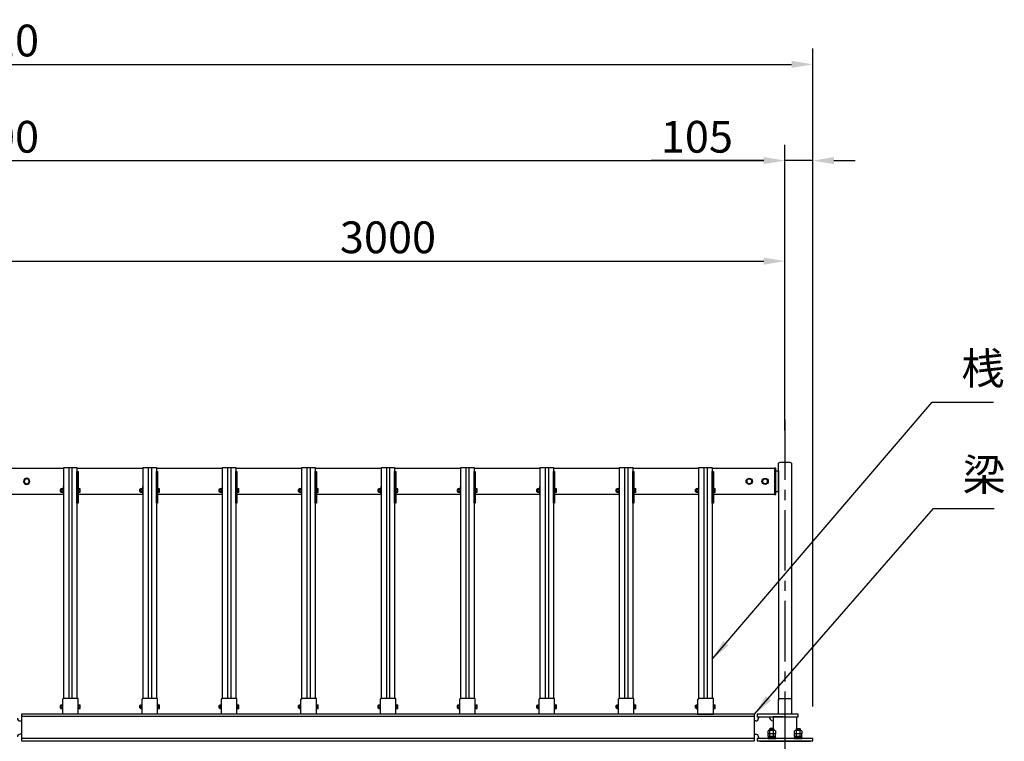
# Model space of a CAD drawing. Extents: x 0 to 23760, y 0 to 16800.
# Drawn here: x 6652 to 10372, y 6296 to 9023 of the extents above; entities that cross this region are included whole.
import ezdxf

# ---------------------------------------------------------------- set-up
doc = ezdxf.new("R2010")
doc.units = 0
doc.header["$LTSCALE"] = 12
doc.linetypes.add('CENTER2', pattern=[28.575, 19.05, -3.175, 3.175, -3.175])
doc.layers.get('DEFPOINTS').update_dxf_attribs({"linetype": 'CONTINUOUS'})
for name, color, linetype in [('P001', 131, 'CONTINUOUS'), ('P003', 231, 'CONTINUOUS'), ('P004', 41, 'CONTINUOUS'), ('P005', 91, 'CONTINUOUS'), ('P904', 45, 'CONTINUOUS'), ('P920', 125, 'CONTINUOUS'), ('P_1CENTER', 2, 'CONTINUOUS'), ('P_2DIM', 6, 'CONTINUOUS')]:
    doc.layers.add(name, color=color, linetype=linetype)
doc.styles.add('BIGFONT', font='simplex.shx', dxfattribs={"bigfont": 'bigfont.shx'})
doc.dimstyles.new('DIMBIGFONT$0', dxfattribs={"dimscale": 50, "dimtxt": 3, "dimasz": 2, "dimexe": 1.5, "dimexo": 3, "dimgap": 0.75, "dimtad": 1, "dimdec": 1, "dimdsep": 46, "dimtxsty": 'BIGFONT', "dimsah": 1, "dimcen": 0, "dimclrt": 230, "dimadec": 0, "dimazin": 0, "dimtfac": 0.6, "dimtdec": 1, "dimtofl": 0, "dimtmove": 2, "dimatfit": 3, "dimfxl": 0, "dimtvp": 1, "dimtolj": 1, "dimarcsym": 0})
doc.dimstyles.new('DIMBIGFONT$7', dxfattribs={"dimscale": 50, "dimtxt": 3, "dimasz": 2, "dimexe": 1.5, "dimexo": 3, "dimgap": 0.75, "dimtad": 1, "dimdec": 1, "dimdsep": 46, "dimtxsty": 'BIGFONT', "dimsah": 1, "dimcen": 0, "dimclrt": 230, "dimadec": 0, "dimazin": 0, "dimtfac": 0.6, "dimtdec": 1, "dimtofl": 0, "dimtmove": 0, "dimatfit": 3, "dimfxl": 0, "dimtvp": 1, "dimtolj": 1, "dimarcsym": 0})

# ---------------------------------------------------------------- blocks, each defined once
blk = doc.blocks.new('ACADutil6270944-1063')
at = {"layer": 'P920'}
for p, q in [((5.6, 8.5), (-5.6, 8.5)), ((-3.8, 2), (-3.8, 7.9)), ((0, 0), (-1.2, 2)), ((0, 2), (1.2, 0)), ((3.8, 2), (3.8, 7.9))]:
    blk.add_line(p, q, dxfattribs=at)
blk.add_lwpolyline([(-7.7, 0), (7.7, 0), (7.7, 2), (-7.7, 2)], close=True, dxfattribs=at)
blk.add_lwpolyline([(7.5, 7.9), (7.5, 2), (-7.5, 2), (-7.5, 7.9)], dxfattribs=at)
for centre, radius, start, end in [((-5.6, 5.4), 3.07, 52.333, 127.667), ((0, -2.8), 11.3, 70.6437, 109.3563), ((5.6, 5.4), 3.07, 52.333, 127.667)]:
    blk.add_arc(centre, radius, start, end, dxfattribs=at)
blk = doc.blocks.new('ACADutil6271325-2405')
at = {"layer": 'P920'}
blk.add_lwpolyline([(-9.5, 5.5), (-9.5, -5.5), (0, -11), (9.5, -5.5), (9.5, 5.5), (0, 11)], close=True, dxfattribs=at)
for radius in [12, 9.5]:
    blk.add_circle((0, 0), radius, dxfattribs=at)
blk = doc.blocks.new('*D6')
at = {"layer": 'DEFPOINTS', "color": 0}
for p in [(9543, 8110.9), (9543, 7392.9), (6543, 7350.9)]:
    blk.add_point(p, dxfattribs=at)
at = {"layer": 'P_2DIM', "color": 0, "lineweight": -2}
for p, q in [((6543, 7470.9), (6543, 8170.9)), ((9543, 7512.9), (9543, 8170.9)), ((6623, 8110.9), (9463, 8110.9))]:
    blk.add_line(p, q, dxfattribs=at)
at = {"layer": 'P_2DIM', "color": 0}
for points in [[(6623, 8124.2), (6623, 8097.6), (6543, 8110.9)], [(9463, 8124.2), (9463, 8097.6), (9543, 8110.9)]]:
    blk.add_solid(points, dxfattribs=at)
at = {"layer": 'P_2DIM', "color": 230, "insert": (8043, 8200.9), "char_height": 120, "attachment_point": 5, "style": 'BIGFONT'}
blk.add_mtext('\\A1;3000', dxfattribs=at)
blk = doc.blocks.new('*D14')
at = {"layer": 'DEFPOINTS', "color": 0}
for p in [(9543, 8490.9), (9543, 7392.9), (3543, 7350.9)]:
    blk.add_point(p, dxfattribs=at)
at = {"layer": 'P_2DIM', "color": 0, "lineweight": -2}
for p, q in [((3543, 7470.9), (3543, 8550.9)), ((9543, 7512.9), (9543, 8550.9)), ((3623, 8490.9), (9463, 8490.9))]:
    blk.add_line(p, q, dxfattribs=at)
at = {"layer": 'P_2DIM', "color": 0}
for points in [[(3623, 8504.2), (3623, 8477.6), (3543, 8490.9)], [(9463, 8504.2), (9463, 8477.6), (9543, 8490.9)]]:
    blk.add_solid(points, dxfattribs=at)
at = {"layer": 'P_2DIM', "color": 230, "insert": (6543, 8580.9), "char_height": 120, "attachment_point": 5, "style": 'BIGFONT'}
blk.add_mtext('\\A1;6000', dxfattribs=at)
blk = doc.blocks.new('*D35')
at = {"layer": 'DEFPOINTS', "color": 0}
for p in [(9543, 8490.9), (9543, 7350.9), (9648, 6307.3)]:
    blk.add_point(p, dxfattribs=at)
at = {"layer": 'P_2DIM', "color": 0, "lineweight": -2}
for p, q in [((9543, 7470.9), (9543, 8550.9)), ((9648, 6427.3), (9648, 8550.9)), ((9463, 8490.9), (9037.3, 8490.9)), ((9648, 8490.9), (9543, 8490.9)), ((9728, 8490.9), (9808, 8490.9))]:
    blk.add_line(p, q, dxfattribs=at)
at = {"layer": 'P_2DIM', "color": 0}
for points in [[(9463, 8504.2), (9463, 8477.6), (9543, 8490.9)], [(9728, 8504.2), (9728, 8477.6), (9648, 8490.9)]]:
    blk.add_solid(points, dxfattribs=at)
at = {"layer": 'P_2DIM', "color": 230, "insert": (9210.2, 8580.9), "char_height": 120, "attachment_point": 5, "style": 'BIGFONT'}
blk.add_mtext('\\A1;105', dxfattribs=at)
blk = doc.blocks.new('*D39')
at = {"layer": 'DEFPOINTS', "color": 0}
for p in [(9648, 8854.6), (3438, 6307.3), (9648, 6307.3)]:
    blk.add_point(p, dxfattribs=at)
at = {"layer": 'P_2DIM', "color": 0, "lineweight": -2}
for p, q in [((3438, 6427.3), (3438, 8914.6)), ((9648, 6427.3), (9648, 8914.6)), ((3518, 8854.6), (9568, 8854.6))]:
    blk.add_line(p, q, dxfattribs=at)
at = {"layer": 'P_2DIM', "color": 0}
for points in [[(3518, 8868), (3518, 8841.3), (3438, 8854.6)], [(9568, 8868), (9568, 8841.3), (9648, 8854.6)]]:
    blk.add_solid(points, dxfattribs=at)
at = {"layer": 'P_2DIM', "color": 230, "insert": (6543, 8944.6), "char_height": 120, "attachment_point": 5, "style": 'BIGFONT'}
blk.add_mtext('\\A1;6210', dxfattribs=at)

msp = doc.modelspace()

# ---------------------------------------------------------------- linework, layer by layer
at = {"layer": 'P001'}
for p, q in [((9518.05, 7241.85), (9518.05, 6452.22)), ((9568.05, 7241.85), (9568.05, 6452.22)), ((6653.05, 6373.29), (6658.05, 6373.29)), ((9433.05, 6373.29), (9428.05, 6373.29)), ((9443.05, 6389.29), (9443.05, 6383.29)), ((6658.05, 6323.29), (6653.05, 6323.29)), ((9428.05, 6323.29), (9433.05, 6323.29)), ((9648.05, 6307.29), (9438.05, 6307.29)), ((9438.05, 6307.29), (9438.05, 6298.29)), ((9438.05, 6298.29), (9648.05, 6298.29)), ((9443.05, 6313.29), (9443.05, 6307.29)), ((9448.05, 6298.29), (9638.05, 6298.29)), ((9448.05, 6296.29), (9448.05, 6298.29)), ((9448.05, 6296.29), (9638.05, 6296.29)), ((9638.05, 6296.29), (9638.05, 6298.29)), ((9648.05, 6298.29), (9648.05, 6307.29))]:
    msp.add_line(p, q, dxfattribs=at)
for points in [[(9518.05, 7241.85), (9518.05, 7344.52, -0.4142136), (9524.45, 7350.92), (9561.65, 7350.92, -0.4142136), (9568.05, 7344.52), (9568.05, 7241.85)], [(9518.05, 6398.29), (9518.05, 6452.22, -0.4142136), (9524.45, 6458.62), (9561.65, 6458.62, -0.4142136), (9568.05, 6452.22), (9568.05, 6398.29)]]:
    msp.add_lwpolyline(points, format="xyb", dxfattribs=at)
for points in [[(9508.05, 7318.74), (9518.05, 7318.74), (9518.05, 7238.74), (9508.05, 7238.74)], [(9587.6, 6389.29), (9593.05, 6389.29), (9593.05, 6398.29), (9438.05, 6398.29), (9438.05, 6389.29), (9587.6, 6389.29)], [(9534.4, 6389.29), (9498.5, 6389.29), (9498.5, 6344.29)], [(9587.6, 6344.29), (9587.6, 6389.29), (9587.6, 6389.29)]]:
    msp.add_lwpolyline(points, dxfattribs=at)
for centre, radius, start, end in [((6653.05, 6383.29), 10, 180, 270), ((9433.05, 6383.29), 10, 270, 0), ((9498.5, 6389.29), 15, 180, 270), ((6653.05, 6313.29), 10, 90, 180), ((9433.05, 6313.29), 10, 0, 90)]:
    msp.add_arc(centre, radius, start, end, dxfattribs=at)
at = {"layer": 'P003'}
for points in [[(6818.05, 7228.75), (6582.55, 7228.75), (6582.55, 7328.75), (6818.05, 7328.75)], [(6868.05, 7328.75), (7118.05, 7328.75)], [(7168.05, 7328.75), (7418.05, 7328.75)], [(7468.05, 7328.75), (7718.05, 7328.75)], [(7768.05, 7328.75), (8018.05, 7328.75)], [(8068.05, 7328.75), (8318.05, 7328.75)], [(8368.05, 7328.75), (8618.05, 7328.75)], [(8668.05, 7328.75), (8918.05, 7328.75)], [(8968.05, 7328.75), (9218.05, 7328.75)], [(9268.05, 7328.75), (9503.55, 7328.75), (9503.55, 7228.75), (9272.55, 7228.75)], [(7118.05, 7228.75), (6872.55, 7228.75)], [(7418.05, 7228.75), (7172.55, 7228.75)], [(7718.05, 7228.75), (7472.55, 7228.75)], [(8018.05, 7228.75), (7772.55, 7228.75)], [(8318.05, 7228.75), (8072.55, 7228.75)], [(8618.05, 7228.75), (8372.55, 7228.75)], [(8918.05, 7228.75), (8672.55, 7228.75)], [(9218.05, 7228.75), (8972.55, 7228.75)]]:
    msp.add_lwpolyline(points, dxfattribs=at)
for points in [[(9508.05, 7328.75), (9503.55, 7328.75), (9503.55, 7228.75), (9508.05, 7228.75)], [(6868.05, 7316.27), (6872.55, 7316.27), (6872.55, 7195.81), (6868.05, 7195.81)], [(7168.05, 7316.27), (7172.55, 7316.27), (7172.55, 7195.81), (7168.05, 7195.81)], [(7468.05, 7316.27), (7472.55, 7316.27), (7472.55, 7195.81), (7468.05, 7195.81)], [(7768.05, 7316.27), (7772.55, 7316.27), (7772.55, 7195.81), (7768.05, 7195.81)], [(8068.05, 7316.27), (8072.55, 7316.27), (8072.55, 7195.81), (8068.05, 7195.81)], [(8368.05, 7316.27), (8372.55, 7316.27), (8372.55, 7195.81), (8368.05, 7195.81)], [(8668.05, 7316.27), (8672.55, 7316.27), (8672.55, 7195.81), (8668.05, 7195.81)], [(8968.05, 7316.27), (8972.55, 7316.27), (8972.55, 7195.81), (8968.05, 7195.81)], [(9268.05, 7316.27), (9272.55, 7316.27), (9272.55, 7195.81), (9268.05, 7195.81)]]:
    msp.add_lwpolyline(points, close=True, dxfattribs=at)
at = {"layer": 'P004'}
for p, q in [((6818.05, 7330.71), (6868.05, 7330.71)), ((6818.05, 6458.62), (6818.05, 7330.71)), ((6868.05, 7330.71), (6868.05, 6458.62)), ((7118.05, 7330.71), (7168.05, 7330.71)), ((7118.05, 6458.62), (7118.05, 7330.71)), ((7168.05, 7330.71), (7168.05, 6458.62)), ((7418.05, 7330.71), (7468.05, 7330.71)), ((7418.05, 6458.62), (7418.05, 7330.71)), ((7468.05, 7330.71), (7468.05, 6458.62)), ((7718.05, 7330.71), (7768.05, 7330.71)), ((7718.05, 6458.62), (7718.05, 7330.71)), ((7768.05, 7330.71), (7768.05, 6458.62)), ((8018.05, 7330.71), (8068.05, 7330.71)), ((8018.05, 6458.62), (8018.05, 7330.71)), ((8068.05, 7330.71), (8068.05, 6458.62)), ((8318.05, 7330.71), (8368.05, 7330.71)), ((8318.05, 6458.62), (8318.05, 7330.71)), ((8368.05, 7330.71), (8368.05, 6458.62)), ((8618.05, 7330.71), (8668.05, 7330.71)), ((8618.05, 6458.62), (8618.05, 7330.71)), ((8668.05, 7330.71), (8668.05, 6458.62)), ((8918.05, 7330.71), (8968.05, 7330.71)), ((8918.05, 6458.62), (8918.05, 7330.71)), ((8968.05, 7330.71), (8968.05, 6458.62)), ((9218.05, 7330.71), (9268.05, 7330.71)), ((9218.05, 6458.62), (9218.05, 7330.71)), ((9268.05, 7330.71), (9268.05, 6458.62))]:
    msp.add_line(p, q, dxfattribs=at)
at = {"layer": 'P005'}
for p, q in [((6813.05, 6453.62), (6813.05, 6398.29)), ((6872.55, 6458.62), (6818.05, 6458.62)), ((6872.55, 6398.29), (6872.55, 6458.62)), ((7113.05, 6453.62), (7113.05, 6398.29)), ((7172.55, 6458.62), (7118.05, 6458.62)), ((7172.55, 6398.29), (7172.55, 6458.62)), ((7413.05, 6453.62), (7413.05, 6398.29)), ((7472.55, 6458.62), (7418.05, 6458.62)), ((7472.55, 6398.29), (7472.55, 6458.62)), ((7713.05, 6453.62), (7713.05, 6398.29)), ((7772.55, 6458.62), (7718.05, 6458.62)), ((7772.55, 6398.29), (7772.55, 6458.62)), ((8013.05, 6453.62), (8013.05, 6398.29)), ((8072.55, 6458.62), (8018.05, 6458.62)), ((8072.55, 6398.29), (8072.55, 6458.62)), ((8313.05, 6453.62), (8313.05, 6398.29)), ((8372.55, 6458.62), (8318.05, 6458.62)), ((8372.55, 6398.29), (8372.55, 6458.62)), ((8613.05, 6453.62), (8613.05, 6398.29)), ((8672.55, 6458.62), (8618.05, 6458.62)), ((8672.55, 6398.29), (8672.55, 6458.62)), ((8913.05, 6453.62), (8913.05, 6398.29)), ((8972.55, 6458.62), (8918.05, 6458.62)), ((8972.55, 6398.29), (8972.55, 6458.62)), ((9213.05, 6453.62), (9213.05, 6398.29)), ((9272.55, 6458.62), (9218.05, 6458.62)), ((9272.55, 6398.29), (9272.55, 6458.62)), ((9428.05, 6390.29), (6658.05, 6390.29)), ((9213.05, 6398.29), (9272.55, 6398.29)), ((9428.05, 6306.29), (6658.05, 6306.29))]:
    msp.add_line(p, q, dxfattribs=at)
for points in [[(9428.05, 6323.29), (9428.05, 6398.29), (6658.05, 6398.29), (6658.05, 6323.29)], [(6658.05, 6326.94), (6658.05, 6298.29), (9428.05, 6298.29), (9428.05, 6326.94)]]:
    msp.add_lwpolyline(points, dxfattribs=at)
for centre in [(6818.05, 6453.62), (7118.05, 6453.62), (7418.05, 6453.62), (7718.05, 6453.62), (8018.05, 6453.62), (8318.05, 6453.62), (8618.05, 6453.62), (8918.05, 6453.62), (9218.05, 6453.62)]:
    msp.add_arc(centre, 5, 90, 180, dxfattribs=at)
at = {"layer": 'P904'}
for p, q in [((6837.05, 7330.71), (6837.05, 6458.62)), ((6849.05, 7330.71), (6849.05, 6458.62)), ((7137.05, 7330.71), (7137.05, 6458.62)), ((7149.05, 7330.71), (7149.05, 6458.62)), ((7437.05, 7330.71), (7437.05, 6458.62)), ((7449.05, 7330.71), (7449.05, 6458.62)), ((7737.05, 7330.71), (7737.05, 6458.62)), ((7749.05, 7330.71), (7749.05, 6458.62)), ((8037.05, 7330.71), (8037.05, 6458.62)), ((8049.05, 7330.71), (8049.05, 6458.62)), ((8337.05, 7330.71), (8337.05, 6458.62)), ((8349.05, 7330.71), (8349.05, 6458.62)), ((8637.05, 7330.71), (8637.05, 6458.62)), ((8649.05, 7330.71), (8649.05, 6458.62)), ((8937.05, 7330.71), (8937.05, 6458.62)), ((8949.05, 7330.71), (8949.05, 6458.62)), ((9237.05, 7330.71), (9237.05, 6458.62)), ((9249.05, 7330.71), (9249.05, 6458.62))]:
    msp.add_line(p, q, dxfattribs=at)
at = {"layer": 'P920'}
for p, q in [((6804.15, 7247.31), (6807.55, 7247.31)), ((6804.15, 7240.91), (6807.55, 7240.91)), ((6804.95, 7248.11), (6804.95, 7240.11)), ((6874.15, 7247.86), (6879.01, 7247.86)), ((6874.15, 7240.35), (6879.01, 7240.35)), ((6879.65, 7238.48), (6879.65, 7249.74)), ((7104.15, 7247.31), (7107.55, 7247.31)), ((7104.15, 7240.91), (7107.55, 7240.91)), ((7104.95, 7248.11), (7104.95, 7240.11)), ((7174.15, 7247.86), (7179.01, 7247.86)), ((7174.15, 7240.35), (7179.01, 7240.35)), ((7179.65, 7238.48), (7179.65, 7249.74)), ((7404.15, 7247.31), (7407.55, 7247.31)), ((7404.15, 7240.91), (7407.55, 7240.91)), ((7404.95, 7248.11), (7404.95, 7240.11)), ((7474.15, 7247.86), (7479.01, 7247.86)), ((7474.15, 7240.35), (7479.01, 7240.35)), ((7479.65, 7238.48), (7479.65, 7249.74)), ((7704.15, 7247.31), (7707.55, 7247.31)), ((7704.15, 7240.91), (7707.55, 7240.91)), ((7704.95, 7248.11), (7704.95, 7240.11)), ((7774.15, 7247.86), (7779.01, 7247.86)), ((7774.15, 7240.35), (7779.01, 7240.35)), ((7779.65, 7238.48), (7779.65, 7249.74)), ((8004.15, 7247.31), (8007.55, 7247.31)), ((8004.15, 7240.91), (8007.55, 7240.91)), ((8004.95, 7248.11), (8004.95, 7240.11)), ((8074.15, 7247.86), (8079.01, 7247.86)), ((8074.15, 7240.35), (8079.01, 7240.35)), ((8079.65, 7238.48), (8079.65, 7249.74)), ((8304.15, 7247.31), (8307.55, 7247.31)), ((8304.15, 7240.91), (8307.55, 7240.91)), ((8304.95, 7248.11), (8304.95, 7240.11)), ((8374.15, 7247.86), (8379.01, 7247.86)), ((8374.15, 7240.35), (8379.01, 7240.35)), ((8379.65, 7238.48), (8379.65, 7249.74)), ((8604.15, 7247.31), (8607.55, 7247.31)), ((8604.15, 7240.91), (8607.55, 7240.91)), ((8604.95, 7248.11), (8604.95, 7240.11)), ((8674.15, 7247.86), (8679.01, 7247.86)), ((8674.15, 7240.35), (8679.01, 7240.35)), ((8679.65, 7238.48), (8679.65, 7249.74)), ((8904.15, 7247.31), (8907.55, 7247.31)), ((8904.15, 7240.91), (8907.55, 7240.91)), ((8904.95, 7248.11), (8904.95, 7240.11)), ((8974.15, 7247.86), (8979.01, 7247.86)), ((8974.15, 7240.35), (8979.01, 7240.35)), ((8979.65, 7238.48), (8979.65, 7249.74)), ((9204.15, 7247.31), (9207.55, 7247.31)), ((9204.15, 7240.91), (9207.55, 7240.91)), ((9204.95, 7248.11), (9204.95, 7240.11)), ((9274.15, 7247.86), (9279.01, 7247.86)), ((9274.15, 7240.35), (9279.01, 7240.35)), ((9279.65, 7238.48), (9279.65, 7249.74)), ((6804.15, 6430.36), (6807.55, 6430.36)), ((6804.15, 6423.96), (6807.55, 6423.96)), ((6804.95, 6431.16), (6804.95, 6423.16)), ((6807.55, 6432.78), (6807.55, 6421.53)), ((6813.05, 6430.91), (6808.19, 6430.91)), ((6813.05, 6423.4), (6808.19, 6423.4)), ((6874.15, 6430.91), (6879.01, 6430.91)), ((6874.15, 6423.4), (6879.01, 6423.4)), ((6879.65, 6421.53), (6879.65, 6432.78)), ((7104.15, 6430.36), (7107.55, 6430.36)), ((7104.15, 6423.96), (7107.55, 6423.96)), ((7104.95, 6431.16), (7104.95, 6423.16)), ((7107.55, 6432.78), (7107.55, 6421.53)), ((7113.05, 6430.91), (7108.19, 6430.91)), ((7113.05, 6423.4), (7108.19, 6423.4)), ((7174.15, 6430.91), (7179.01, 6430.91)), ((7174.15, 6423.4), (7179.01, 6423.4)), ((7179.65, 6421.53), (7179.65, 6432.78)), ((7404.15, 6430.36), (7407.55, 6430.36)), ((7404.15, 6423.96), (7407.55, 6423.96)), ((7404.95, 6431.16), (7404.95, 6423.16)), ((7407.55, 6432.78), (7407.55, 6421.53)), ((7413.05, 6430.91), (7408.19, 6430.91)), ((7413.05, 6423.4), (7408.19, 6423.4)), ((7474.15, 6430.91), (7479.01, 6430.91)), ((7474.15, 6423.4), (7479.01, 6423.4)), ((7479.65, 6421.53), (7479.65, 6432.78)), ((7704.15, 6430.36), (7707.55, 6430.36)), ((7704.15, 6423.96), (7707.55, 6423.96)), ((7704.95, 6431.16), (7704.95, 6423.16)), ((7707.55, 6432.78), (7707.55, 6421.53)), ((7713.05, 6430.91), (7708.19, 6430.91)), ((7713.05, 6423.4), (7708.19, 6423.4)), ((7774.15, 6430.91), (7779.01, 6430.91)), ((7774.15, 6423.4), (7779.01, 6423.4)), ((7779.65, 6421.53), (7779.65, 6432.78)), ((8004.15, 6430.36), (8007.55, 6430.36)), ((8004.15, 6423.96), (8007.55, 6423.96)), ((8004.95, 6431.16), (8004.95, 6423.16)), ((8007.55, 6432.78), (8007.55, 6421.53)), ((8013.05, 6430.91), (8008.19, 6430.91)), ((8013.05, 6423.4), (8008.19, 6423.4)), ((8074.15, 6430.91), (8079.01, 6430.91)), ((8074.15, 6423.4), (8079.01, 6423.4)), ((8079.65, 6421.53), (8079.65, 6432.78)), ((8304.15, 6430.36), (8307.55, 6430.36)), ((8304.15, 6423.96), (8307.55, 6423.96)), ((8304.95, 6431.16), (8304.95, 6423.16)), ((8307.55, 6432.78), (8307.55, 6421.53)), ((8313.05, 6430.91), (8308.19, 6430.91)), ((8313.05, 6423.4), (8308.19, 6423.4)), ((8374.15, 6430.91), (8379.01, 6430.91)), ((8374.15, 6423.4), (8379.01, 6423.4)), ((8379.65, 6421.53), (8379.65, 6432.78)), ((8604.15, 6430.36), (8607.55, 6430.36)), ((8604.15, 6423.96), (8607.55, 6423.96)), ((8604.95, 6431.16), (8604.95, 6423.16)), ((8607.55, 6432.78), (8607.55, 6421.53)), ((8613.05, 6430.91), (8608.19, 6430.91)), ((8613.05, 6423.4), (8608.19, 6423.4)), ((8674.15, 6430.91), (8679.01, 6430.91)), ((8674.15, 6423.4), (8679.01, 6423.4)), ((8679.65, 6421.53), (8679.65, 6432.78)), ((8904.15, 6430.36), (8907.55, 6430.36)), ((8904.15, 6423.96), (8907.55, 6423.96)), ((8904.95, 6431.16), (8904.95, 6423.16)), ((8907.55, 6432.78), (8907.55, 6421.53)), ((8913.05, 6430.91), (8908.19, 6430.91)), ((8913.05, 6423.4), (8908.19, 6423.4)), ((8974.15, 6430.91), (8979.01, 6430.91)), ((8974.15, 6423.4), (8979.01, 6423.4)), ((8979.65, 6421.53), (8979.65, 6432.78)), ((9204.15, 6430.36), (9207.55, 6430.36)), ((9204.15, 6423.96), (9207.55, 6423.96)), ((9204.95, 6431.16), (9204.95, 6423.16)), ((9207.55, 6432.78), (9207.55, 6421.53)), ((9213.05, 6430.91), (9208.19, 6430.91)), ((9213.05, 6423.4), (9208.19, 6423.4)), ((9274.15, 6430.91), (9279.01, 6430.91)), ((9274.15, 6423.4), (9279.01, 6423.4)), ((9279.65, 6421.53), (9279.65, 6432.78)), ((9503.44, 6337.29), (9482.65, 6337.29)), ((9503.44, 6324.29), (9482.65, 6324.29)), ((9486.65, 6344.29), (9485.05, 6342.69)), ((9501.05, 6342.69), (9485.05, 6342.69)), ((9485.05, 6337.29), (9485.05, 6342.69)), ((9486.12, 6324.29), (9486.12, 6336.01)), ((9486.65, 6344.29), (9486.65, 6337.29)), ((9499.45, 6344.29), (9486.65, 6344.29)), ((9499.45, 6344.29), (9499.45, 6337.29)), ((9501.05, 6342.69), (9499.45, 6344.29)), ((9499.97, 6324.29), (9499.97, 6336.01)), ((9501.05, 6342.69), (9501.05, 6337.29)), ((9603.44, 6337.29), (9582.65, 6337.29)), ((9603.44, 6324.29), (9582.65, 6324.29)), ((9585.05, 6342.69), (9586.65, 6344.29)), ((9585.05, 6342.69), (9585.05, 6337.29)), ((9585.05, 6342.69), (9601.05, 6342.69)), ((9586.12, 6324.29), (9586.12, 6336.01)), ((9586.65, 6344.29), (9586.65, 6337.29)), ((9586.65, 6344.29), (9599.45, 6344.29)), ((9599.45, 6344.29), (9599.45, 6337.29)), ((9599.45, 6344.29), (9601.05, 6342.69)), ((9599.97, 6324.29), (9599.97, 6336.01)), ((9601.05, 6337.29), (9601.05, 6342.69)), ((9479.19, 6315.57), (9479.19, 6323.01)), ((9503.44, 6314.29), (9482.65, 6314.29)), ((9486.12, 6315.57), (9486.12, 6323.01)), ((9493.05, 6310.29), (9490.74, 6314.29)), ((9493.05, 6314.29), (9495.36, 6310.29)), ((9499.97, 6315.57), (9499.97, 6323.01)), ((9506.9, 6315.57), (9506.9, 6323.01)), ((9579.19, 6315.57), (9579.19, 6323.01)), ((9603.44, 6314.29), (9582.65, 6314.29)), ((9586.12, 6315.57), (9586.12, 6323.01)), ((9593.05, 6310.29), (9590.74, 6314.29)), ((9593.05, 6314.29), (9595.36, 6310.29)), ((9599.97, 6315.57), (9599.97, 6323.01)), ((9606.9, 6315.57), (9606.9, 6323.01))]:
    msp.add_line(p, q, dxfattribs=at)
for points in [[(6818.05, 7229.11), (6818.05, 7259.11), (6816.05, 7259.11), (6816.05, 7229.11)], [(7118.05, 7229.11), (7118.05, 7259.11), (7116.05, 7259.11), (7116.05, 7229.11)], [(7418.05, 7229.11), (7418.05, 7259.11), (7416.05, 7259.11), (7416.05, 7229.11)], [(7718.05, 7229.11), (7718.05, 7259.11), (7716.05, 7259.11), (7716.05, 7229.11)], [(8018.05, 7229.11), (8018.05, 7259.11), (8016.05, 7259.11), (8016.05, 7229.11)], [(8318.05, 7229.11), (8318.05, 7259.11), (8316.05, 7259.11), (8316.05, 7229.11)], [(8618.05, 7229.11), (8618.05, 7259.11), (8616.05, 7259.11), (8616.05, 7229.11)], [(8918.05, 7229.11), (8918.05, 7259.11), (8916.05, 7259.11), (8916.05, 7229.11)], [(9218.05, 7229.11), (9218.05, 7259.11), (9216.05, 7259.11), (9216.05, 7229.11)], [(6872.55, 7252.61), (6872.55, 7235.61), (6874.15, 7235.61), (6874.15, 7252.61)], [(7172.55, 7252.61), (7172.55, 7235.61), (7174.15, 7235.61), (7174.15, 7252.61)], [(7472.55, 7252.61), (7472.55, 7235.61), (7474.15, 7235.61), (7474.15, 7252.61)], [(7772.55, 7252.61), (7772.55, 7235.61), (7774.15, 7235.61), (7774.15, 7252.61)], [(8072.55, 7252.61), (8072.55, 7235.61), (8074.15, 7235.61), (8074.15, 7252.61)], [(8372.55, 7252.61), (8372.55, 7235.61), (8374.15, 7235.61), (8374.15, 7252.61)], [(8672.55, 7252.61), (8672.55, 7235.61), (8674.15, 7235.61), (8674.15, 7252.61)], [(8972.55, 7252.61), (8972.55, 7235.61), (8974.15, 7235.61), (8974.15, 7252.61)], [(9272.55, 7252.61), (9272.55, 7235.61), (9274.15, 7235.61), (9274.15, 7252.61)], [(6872.55, 6435.66), (6872.55, 6418.66), (6874.15, 6418.66), (6874.15, 6435.66)], [(7172.55, 6435.66), (7172.55, 6418.66), (7174.15, 6418.66), (7174.15, 6435.66)], [(7472.55, 6435.66), (7472.55, 6418.66), (7474.15, 6418.66), (7474.15, 6435.66)], [(7772.55, 6435.66), (7772.55, 6418.66), (7774.15, 6418.66), (7774.15, 6435.66)], [(8072.55, 6435.66), (8072.55, 6418.66), (8074.15, 6418.66), (8074.15, 6435.66)], [(8372.55, 6435.66), (8372.55, 6418.66), (8374.15, 6418.66), (8374.15, 6435.66)], [(8672.55, 6435.66), (8672.55, 6418.66), (8674.15, 6418.66), (8674.15, 6435.66)], [(8972.55, 6435.66), (8972.55, 6418.66), (8974.15, 6418.66), (8974.15, 6435.66)], [(9272.55, 6435.66), (9272.55, 6418.66), (9274.15, 6418.66), (9274.15, 6435.66)], [(9478.05, 6307.29), (9508.05, 6307.29), (9508.05, 6310.29), (9478.05, 6310.29)], [(9479.05, 6310.29), (9507.05, 6310.29), (9507.05, 6314.29), (9479.05, 6314.29)], [(9578.05, 6307.29), (9608.05, 6307.29), (9608.05, 6310.29), (9578.05, 6310.29)], [(9579.05, 6310.29), (9607.05, 6310.29), (9607.05, 6314.29), (9579.05, 6314.29)]]:
    msp.add_lwpolyline(points, close=True, dxfattribs=at)
for points in [[(6807.55, 7248.11), (6804.95, 7248.11), (6804.15, 7247.31), (6804.15, 7240.91), (6804.95, 7240.11), (6807.55, 7240.11)], [(6879.01, 7236.6), (6874.15, 7236.6), (6874.15, 7251.61), (6879.01, 7251.61)], [(7107.55, 7248.11), (7104.95, 7248.11), (7104.15, 7247.31), (7104.15, 7240.91), (7104.95, 7240.11), (7107.55, 7240.11)], [(7179.01, 7236.6), (7174.15, 7236.6), (7174.15, 7251.61), (7179.01, 7251.61)], [(7407.55, 7248.11), (7404.95, 7248.11), (7404.15, 7247.31), (7404.15, 7240.91), (7404.95, 7240.11), (7407.55, 7240.11)], [(7479.01, 7236.6), (7474.15, 7236.6), (7474.15, 7251.61), (7479.01, 7251.61)], [(7707.55, 7248.11), (7704.95, 7248.11), (7704.15, 7247.31), (7704.15, 7240.91), (7704.95, 7240.11), (7707.55, 7240.11)], [(7779.01, 7236.6), (7774.15, 7236.6), (7774.15, 7251.61), (7779.01, 7251.61)], [(8007.55, 7248.11), (8004.95, 7248.11), (8004.15, 7247.31), (8004.15, 7240.91), (8004.95, 7240.11), (8007.55, 7240.11)], [(8079.01, 7236.6), (8074.15, 7236.6), (8074.15, 7251.61), (8079.01, 7251.61)], [(8307.55, 7248.11), (8304.95, 7248.11), (8304.15, 7247.31), (8304.15, 7240.91), (8304.95, 7240.11), (8307.55, 7240.11)], [(8379.01, 7236.6), (8374.15, 7236.6), (8374.15, 7251.61), (8379.01, 7251.61)], [(8607.55, 7248.11), (8604.95, 7248.11), (8604.15, 7247.31), (8604.15, 7240.91), (8604.95, 7240.11), (8607.55, 7240.11)], [(8679.01, 7236.6), (8674.15, 7236.6), (8674.15, 7251.61), (8679.01, 7251.61)], [(8907.55, 7248.11), (8904.95, 7248.11), (8904.15, 7247.31), (8904.15, 7240.91), (8904.95, 7240.11), (8907.55, 7240.11)], [(8979.01, 7236.6), (8974.15, 7236.6), (8974.15, 7251.61), (8979.01, 7251.61)], [(9207.55, 7248.11), (9204.95, 7248.11), (9204.15, 7247.31), (9204.15, 7240.91), (9204.95, 7240.11), (9207.55, 7240.11)], [(9279.01, 7236.6), (9274.15, 7236.6), (9274.15, 7251.61), (9279.01, 7251.61)], [(6807.55, 6431.16), (6804.95, 6431.16), (6804.15, 6430.36), (6804.15, 6423.96), (6804.95, 6423.16), (6807.55, 6423.16)], [(6808.19, 6434.66), (6813.05, 6434.66)], [(6813.05, 6419.65), (6808.19, 6419.65)], [(6879.01, 6419.65), (6874.15, 6419.65), (6874.15, 6434.66), (6879.01, 6434.66)], [(7107.55, 6431.16), (7104.95, 6431.16), (7104.15, 6430.36), (7104.15, 6423.96), (7104.95, 6423.16), (7107.55, 6423.16)], [(7108.19, 6434.66), (7113.05, 6434.66)], [(7113.05, 6419.65), (7108.19, 6419.65)], [(7179.01, 6419.65), (7174.15, 6419.65), (7174.15, 6434.66), (7179.01, 6434.66)], [(7407.55, 6431.16), (7404.95, 6431.16), (7404.15, 6430.36), (7404.15, 6423.96), (7404.95, 6423.16), (7407.55, 6423.16)], [(7408.19, 6434.66), (7413.05, 6434.66)], [(7413.05, 6419.65), (7408.19, 6419.65)], [(7479.01, 6419.65), (7474.15, 6419.65), (7474.15, 6434.66), (7479.01, 6434.66)], [(7707.55, 6431.16), (7704.95, 6431.16), (7704.15, 6430.36), (7704.15, 6423.96), (7704.95, 6423.16), (7707.55, 6423.16)], [(7708.19, 6434.66), (7713.05, 6434.66)], [(7713.05, 6419.65), (7708.19, 6419.65)], [(7779.01, 6419.65), (7774.15, 6419.65), (7774.15, 6434.66), (7779.01, 6434.66)], [(8007.55, 6431.16), (8004.95, 6431.16), (8004.15, 6430.36), (8004.15, 6423.96), (8004.95, 6423.16), (8007.55, 6423.16)], [(8008.19, 6434.66), (8013.05, 6434.66)], [(8013.05, 6419.65), (8008.19, 6419.65)], [(8079.01, 6419.65), (8074.15, 6419.65), (8074.15, 6434.66), (8079.01, 6434.66)], [(8307.55, 6431.16), (8304.95, 6431.16), (8304.15, 6430.36), (8304.15, 6423.96), (8304.95, 6423.16), (8307.55, 6423.16)], [(8308.19, 6434.66), (8313.05, 6434.66)], [(8313.05, 6419.65), (8308.19, 6419.65)], [(8379.01, 6419.65), (8374.15, 6419.65), (8374.15, 6434.66), (8379.01, 6434.66)], [(8607.55, 6431.16), (8604.95, 6431.16), (8604.15, 6430.36), (8604.15, 6423.96), (8604.95, 6423.16), (8607.55, 6423.16)], [(8608.19, 6434.66), (8613.05, 6434.66)], [(8613.05, 6419.65), (8608.19, 6419.65)], [(8679.01, 6419.65), (8674.15, 6419.65), (8674.15, 6434.66), (8679.01, 6434.66)], [(8907.55, 6431.16), (8904.95, 6431.16), (8904.15, 6430.36), (8904.15, 6423.96), (8904.95, 6423.16), (8907.55, 6423.16)], [(8908.19, 6434.66), (8913.05, 6434.66)], [(8913.05, 6419.65), (8908.19, 6419.65)], [(8979.01, 6419.65), (8974.15, 6419.65), (8974.15, 6434.66), (8979.01, 6434.66)], [(9207.55, 6431.16), (9204.95, 6431.16), (9204.15, 6430.36), (9204.15, 6423.96), (9204.95, 6423.16), (9207.55, 6423.16)], [(9208.19, 6434.66), (9213.05, 6434.66)], [(9213.05, 6419.65), (9208.19, 6419.65)], [(9279.01, 6419.65), (9274.15, 6419.65), (9274.15, 6434.66), (9279.01, 6434.66)], [(9506.9, 6336.01), (9506.9, 6324.29), (9479.19, 6324.29), (9479.19, 6336.01)], [(9606.9, 6336.01), (9606.9, 6324.29), (9579.19, 6324.29), (9579.19, 6336.01)]]:
    msp.add_lwpolyline(points, dxfattribs=at)
for centre, radius, start, end in [((6876.58, 7249.74), 3.07, 322.33296, 37.66704), ((6868.32, 7244.11), 11.32, 340.64373, 19.35627), ((6876.58, 7238.48), 3.07, 322.33296, 37.66704), ((7176.58, 7249.74), 3.07, 322.33296, 37.66704), ((7168.32, 7244.11), 11.32, 340.64373, 19.35627), ((7176.58, 7238.48), 3.07, 322.33296, 37.66704), ((7476.58, 7249.74), 3.07, 322.33296, 37.66704), ((7468.32, 7244.11), 11.32, 340.64373, 19.35627), ((7476.58, 7238.48), 3.07, 322.33296, 37.66704), ((7776.58, 7249.74), 3.07, 322.33296, 37.66704), ((7768.32, 7244.11), 11.32, 340.64373, 19.35627), ((7776.58, 7238.48), 3.07, 322.33296, 37.66704), ((8076.58, 7249.74), 3.07, 322.33296, 37.66704), ((8068.32, 7244.11), 11.32, 340.64373, 19.35627), ((8076.58, 7238.48), 3.07, 322.33296, 37.66704), ((8376.58, 7249.74), 3.07, 322.33296, 37.66704), ((8368.32, 7244.11), 11.32, 340.64373, 19.35627), ((8376.58, 7238.48), 3.07, 322.33296, 37.66704), ((8676.58, 7249.74), 3.07, 322.33296, 37.66704), ((8668.32, 7244.11), 11.32, 340.64373, 19.35627), ((8676.58, 7238.48), 3.07, 322.33296, 37.66704), ((8976.58, 7249.74), 3.07, 322.33296, 37.66704), ((8968.32, 7244.11), 11.32, 340.64373, 19.35627), ((8976.58, 7238.48), 3.07, 322.33296, 37.66704), ((9276.58, 7249.74), 3.07, 322.33296, 37.66704), ((9268.32, 7244.11), 11.32, 340.64373, 19.35627), ((9276.58, 7238.48), 3.07, 322.33296, 37.66704), ((6810.62, 6432.78), 3.07, 142.33296, 217.66704), ((6818.87, 6427.16), 11.32, 160.64373, 199.35627), ((6810.62, 6421.53), 3.07, 142.33296, 217.66704), ((6876.58, 6432.78), 3.07, 322.33296, 37.66704), ((6868.32, 6427.16), 11.32, 340.64373, 19.35627), ((6876.58, 6421.53), 3.07, 322.33296, 37.66704), ((7110.62, 6432.78), 3.07, 142.33296, 217.66704), ((7118.87, 6427.16), 11.32, 160.64373, 199.35627), ((7110.62, 6421.53), 3.07, 142.33296, 217.66704), ((7176.58, 6432.78), 3.07, 322.33296, 37.66704), ((7168.32, 6427.16), 11.32, 340.64373, 19.35627), ((7176.58, 6421.53), 3.07, 322.33296, 37.66704), ((7410.62, 6432.78), 3.07, 142.33296, 217.66704), ((7418.87, 6427.16), 11.32, 160.64373, 199.35627), ((7410.62, 6421.53), 3.07, 142.33296, 217.66704), ((7476.58, 6432.78), 3.07, 322.33296, 37.66704), ((7468.32, 6427.16), 11.32, 340.64373, 19.35627), ((7476.58, 6421.53), 3.07, 322.33296, 37.66704), ((7710.62, 6432.78), 3.07, 142.33296, 217.66704), ((7718.87, 6427.16), 11.32, 160.64373, 199.35627), ((7710.62, 6421.53), 3.07, 142.33296, 217.66704), ((7776.58, 6432.78), 3.07, 322.33296, 37.66704), ((7768.32, 6427.16), 11.32, 340.64373, 19.35627), ((7776.58, 6421.53), 3.07, 322.33296, 37.66704), ((8010.62, 6432.78), 3.07, 142.33296, 217.66704), ((8018.87, 6427.16), 11.32, 160.64373, 199.35627), ((8010.62, 6421.53), 3.07, 142.33296, 217.66704), ((8076.58, 6432.78), 3.07, 322.33296, 37.66704), ((8068.32, 6427.16), 11.32, 340.64373, 19.35627), ((8076.58, 6421.53), 3.07, 322.33296, 37.66704), ((8310.62, 6432.78), 3.07, 142.33296, 217.66704), ((8318.87, 6427.16), 11.32, 160.64373, 199.35627), ((8310.62, 6421.53), 3.07, 142.33296, 217.66704), ((8376.58, 6432.78), 3.07, 322.33296, 37.66704), ((8368.32, 6427.16), 11.32, 340.64373, 19.35627), ((8376.58, 6421.53), 3.07, 322.33296, 37.66704), ((8610.62, 6432.78), 3.07, 142.33296, 217.66704), ((8618.87, 6427.16), 11.32, 160.64373, 199.35627), ((8610.62, 6421.53), 3.07, 142.33296, 217.66704), ((8676.58, 6432.78), 3.07, 322.33296, 37.66704), ((8668.32, 6427.16), 11.32, 340.64373, 19.35627), ((8676.58, 6421.53), 3.07, 322.33296, 37.66704), ((8910.62, 6432.78), 3.07, 142.33296, 217.66704), ((8918.87, 6427.16), 11.32, 160.64373, 199.35627), ((8910.62, 6421.53), 3.07, 142.33296, 217.66704), ((8976.58, 6432.78), 3.07, 322.33296, 37.66704), ((8968.32, 6427.16), 11.32, 340.64373, 19.35627), ((8976.58, 6421.53), 3.07, 322.33296, 37.66704), ((9210.62, 6432.78), 3.07, 142.33296, 217.66704), ((9218.87, 6427.16), 11.32, 160.64373, 199.35627), ((9210.62, 6421.53), 3.07, 142.33296, 217.66704), ((9276.58, 6432.78), 3.07, 322.33296, 37.66704), ((9268.32, 6427.16), 11.32, 340.64373, 19.35627), ((9276.58, 6421.53), 3.07, 322.33296, 37.66704), ((9482.65, 6331.96), 5.33, 49.44104, 130.55896), ((9482.65, 6318.96), 5.33, 49.44104, 130.55896), ((9493.05, 6317.9), 19.39, 69.06503, 110.93497), ((9493.05, 6304.9), 19.39, 69.06503, 110.93497), ((9503.44, 6331.96), 5.33, 49.44104, 130.55896), ((9503.44, 6318.96), 5.33, 49.44104, 130.55896), ((9582.65, 6331.96), 5.33, 49.44104, 130.55896), ((9582.65, 6318.96), 5.33, 49.44104, 130.55896), ((9593.05, 6317.9), 19.39, 69.06503, 110.93497), ((9593.05, 6304.9), 19.39, 69.06503, 110.93497), ((9603.44, 6331.96), 5.33, 49.44104, 130.55896), ((9603.44, 6318.96), 5.33, 49.44104, 130.55896), ((9482.65, 6319.62), 5.33, 229.44104, 310.55896), ((9493.05, 6333.68), 19.39, 249.06503, 290.93497), ((9503.44, 6319.62), 5.33, 229.44104, 310.55896), ((9582.65, 6319.62), 5.33, 229.44104, 310.55896), ((9593.05, 6333.68), 19.39, 249.06503, 290.93497), ((9603.44, 6319.62), 5.33, 229.44104, 310.55896)]:
    msp.add_arc(centre, radius, start, end, dxfattribs=at)
at = {"layer": 'P_1CENTER', "linetype": 'CENTER2'}
msp.add_line((9543.05, 7512.93), (9543.05, 3028.29), dxfattribs=at)

# ---------------------------------------------------------------- block references
at = {"layer": 'P920', "xscale": -1}
msp.add_blockref('ACADutil6271325-2405', (6678.05, 7278.74), dxfattribs=at)
at = {"layer": 'P920'}
for p in [(9408.05, 7278.74), (9468.05, 7278.74)]:
    msp.add_blockref('ACADutil6271325-2405', p, dxfattribs=at)
at = {"layer": 'P920', "rotation": 90}
for p in [(6816.05, 7244.11), (7116.05, 7244.11), (7416.05, 7244.11), (7716.05, 7244.11), (8016.05, 7244.11), (8316.05, 7244.11), (8616.05, 7244.11), (8916.05, 7244.11), (9216.05, 7244.11)]:
    msp.add_blockref('ACADutil6270944-1063', p, dxfattribs=at)

# ---------------------------------------------------------------- texts
at = {"layer": 'P_2DIM', "color": 230, "char_height": 120, "attachment_point": 7, "style": 'BIGFONT'}
for s, insert in [('桟', (10209.35, 7607.99)), ('梁', (10213.88, 7206.25))]:
    msp.add_mtext(s, dxfattribs=dict(at, insert=insert))

# ---------------------------------------------------------------- dimensions: what is measured, and where the dimension line sits
at = {"layer": 'P_2DIM'}
for base, p1, p2, override, picture, middle in [((9648.05, 8854.62), (3438.05, 6307.29), (9648.05, 6307.29), {"dimscale": 40}, '*D39', (6543.05, 8944.62)), ((9543.05, 8490.92), (3543.05, 7350.92), (9543.05, 7392.93), {"dimscale": 40}, '*D14', (6543.05, 8580.92)), ((9543.05, 8490.92), (9648.05, 6307.29), (9543.05, 7350.92), {"dimscale": 40, "dimtofl": 1, "dimtmove": 0}, '*D35', (9210.19, 8580.92)), ((9543.05, 8110.92), (6543.05, 7350.92), (9543.05, 7392.93), {"dimscale": 40}, '*D6', (8043.05, 8200.92))]:
    dim = msp.add_linear_dim(base=base, p1=p1, p2=p2, dimstyle='DIMBIGFONT$0', override=override, dxfattribs=at)
    dim.commit()
    dim.dimension.update_dxf_attribs({"geometry": picture, "text_midpoint": middle})

# ---------------------------------------------------------------- leaders
at = {"layer": 'P_2DIM', "annotation_type": 0, "has_hookline": 1, "hookline_direction": 0}
for points, text_width in [([(9268.05, 6606.44), (10099.35, 7577.99), (10179.35, 7577.99)], 121.14), ([(9428.05, 6398.29), (10103.88, 7176.25), (10183.88, 7176.25)], 120)]:
    msp.add_leader(points, dimstyle='DIMBIGFONT$7', override={"dimscale": 40}, dxfattribs=dict(at, text_width=text_width))

doc.saveas('drawing.dxf')
